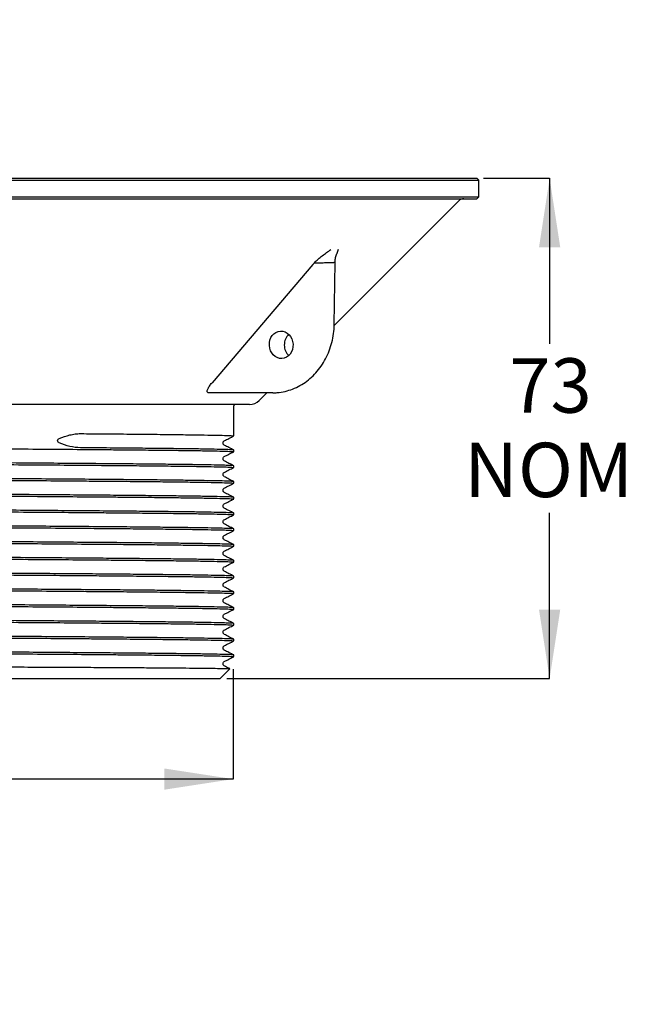
# Model space of a CAD drawing. Units: millimetres. Extents: x 94 to 204, y 15 to 181.
# Drawn here: x 153 to 198, y 15 to 87 of the extents above; entities that cross this region are included whole.
import ezdxf

# ---------------------------------------------------------------- set-up
doc = ezdxf.new("R2010")
doc.units = ezdxf.units.MM
doc.layers.add('DIMENSIONS', color=7, linetype='Continuous')
doc.styles.add('SLDTEXTSTYLE0', font='TXT', dxfattribs={"width": 0.7})
doc.styles.add('SLDTEXTSTYLE1', font='TXT', dxfattribs={"width": 0.65})
doc.dimstyles.new('SLDDIMSTYLE0', dxfattribs={"dimtxt": 5.037667, "dimasz": 2.686756, "dimexe": 0, "dimexo": 0.0625, "dimgap": 1.259417, "dimtad": 0, "dimtih": 1, "dimtoh": 1, "dimdec": 1, "dimlfac": 2, "dimrnd": 1e-09, "dimzin": 12, "dimdsep": 46, "dimtxsty": 'SLDTEXTSTYLE0', "dimsah": 1, "dimcen": 0.09, "dimadec": 0, "dimazin": 3, "dimtfac": 1, "dimtdec": 1, "dimtofl": 0, "dimtmove": 0, "dimatfit": 3, "dimfxl": 0, "dimfrac": 2, "dimtolj": 1, "dimtzin": 12, "dimarcsym": 0})
doc.dimstyles.new('SLDDIMSTYLE1', dxfattribs={"dimtxt": 5.037667, "dimasz": 2.686756, "dimexe": 0, "dimexo": 0.0625, "dimgap": 1.259417, "dimtad": 0, "dimtih": 1, "dimtoh": 1, "dimdec": 0, "dimlfac": 2, "dimrnd": 1e-09, "dimzin": 12, "dimdsep": 46, "dimtxsty": 'SLDTEXTSTYLE0', "dimsah": 1, "dimcen": 0.09, "dimadec": 0, "dimazin": 3, "dimtfac": 1, "dimtdec": 0, "dimtofl": 0, "dimtmove": 0, "dimatfit": 3, "dimfxl": 0, "dimfrac": 2, "dimtolj": 1, "dimtzin": 12, "dimarcsym": 0})

# ---------------------------------------------------------------- blocks, each defined once
blk = doc.blocks.new('_D')
at = {"layer": 'DIMENSIONS'}
for p, q in [((112.254, 39.234), (112.254, 31.32)), ((168.72, 39.332), (168.72, 31.32)), ((112.254, 31.32), (129.169, 31.32)), ((168.72, 31.32), (151.805, 31.32))]:
    blk.add_line(p, q, dxfattribs=at)
for points in [[(112.254, 31.32), (117.291, 30.545), (117.291, 32.095)], [(168.72, 31.32), (163.682, 32.095), (163.682, 30.545)]]:
    blk.add_solid(points, dxfattribs=at)
at = {"layer": 'DIMENSIONS', "insert": (129.169, 33.356), "char_height": 3.9688, "attachment_point": 1, "style": 'SLDTEXTSTYLE1'}
blk.add_mtext('G 4" BSP', dxfattribs=at)
blk = doc.blocks.new('_D_1')
at = {"layer": 'DIMENSIONS'}
for p, q in [((186.979, 75.146), (191.795, 75.146)), ((191.795, 75.146), (191.795, 63.055)), ((191.795, 38.646), (191.795, 50.737)), ((168.254, 38.646), (191.795, 38.646))]:
    blk.add_line(p, q, dxfattribs=at)
for points in [[(191.795, 75.146), (191.02, 70.108), (192.57, 70.108)], [(191.795, 38.646), (192.57, 43.684), (191.02, 43.684)]]:
    blk.add_solid(points, dxfattribs=at)
at = {"layer": 'DIMENSIONS', "char_height": 3.9688, "attachment_point": 1, "style": 'SLDTEXTSTYLE0'}
for s, insert in [('73', (188.855, 62.012)), ('NOM', (185.57, 55.853))]:
    blk.add_mtext(s, dxfattribs=dict(at, insert=insert))

msp = doc.modelspace()

# ---------------------------------------------------------------- linework, layer by layer
at = {"color": 7, "linetype": 'Continuous', "lineweight": 25}
for p, q in [((140.504, 75.146), (186.479, 75.146)), ((140.504, 74.996), (186.629, 74.996)), ((186.629, 74.996), (186.479, 75.146)), ((186.629, 73.796), (186.629, 74.996)), ((140.504, 73.796), (186.629, 73.796)), ((140.504, 73.646), (186.479, 73.646)), ((176.082, 64.406), (185.175, 73.499)), ((186.479, 73.646), (186.629, 73.796)), ((175.544, 68.996), (176.044, 68.996)), ((176.085, 64.486), (176.145, 68.999)), ((174.522, 68.848), (167.171, 60.226)), ((171.329, 59.496), (166.927, 59.496)), ((170.614, 58.939), (171.171, 59.496)), ((171.599, 59.496), (171.329, 59.496)), ((169.907, 58.646), (145.192, 58.646)), ((168.754, 56.349), (168.754, 58.546)), ((168.754, 55.199), (168.754, 55.318)), ((168.754, 54.049), (168.754, 54.168)), ((168.754, 52.899), (168.754, 53.018)), ((168.754, 51.749), (168.754, 51.868)), ((168.754, 50.599), (168.754, 50.718)), ((168.754, 49.449), (168.754, 49.568)), ((168.754, 48.299), (168.754, 48.418)), ((168.754, 47.149), (168.754, 47.268)), ((168.754, 45.999), (168.754, 46.118)), ((168.754, 44.849), (168.754, 44.968)), ((168.754, 43.699), (168.754, 43.818)), ((168.754, 42.549), (168.754, 42.668)), ((168.754, 41.399), (168.754, 41.518)), ((168.754, 40.249), (168.754, 40.368)), ((167.754, 38.646), (168.468, 39.36)), ((168.473, 39.366), (168.463, 39.365)), ((140.504, 38.646), (167.754, 38.646))]:
    msp.add_line(p, q, dxfattribs=at)
for centre, radius, start, end in [((185.529, 73.146), 0.5, 90, 135), ((169.907, 59.646), 1, 270, 315), ((168.854, 58.546), 0.1, 90, 180)]:
    msp.add_arc(centre, radius, start, end, dxfattribs=at)
msp.add_ellipse((172.217, 62.996), major_axis=(-0.052, 0.999), ratio=0.865427, dxfattribs=at)
msp.add_ellipse((173.309, 62.996), major_axis=(0.052, 0.999), ratio=0.865427, start_param=0.742754, end_param=2.52007, dxfattribs=at)
for points, knots in [([(174.638, 68.976), (174.725, 69.069), (174.818, 69.157), (175.013, 69.329), (175.115, 69.412), (175.319, 69.572), (175.422, 69.649), (175.63, 69.799), (175.734, 69.873), (175.837, 69.946)], [0, 0, 0, 0, 0.25, 0.25, 0.5, 0.5, 0.75, 0.75, 1, 1, 1, 1]), ([(176.383, 69.946), (176.382, 69.945), (176.35, 69.85), (176.321, 69.749), (176.266, 69.636), (176.261, 69.627)], [0, 0, 0, 0, 0.008972, 0.912726, 1, 1, 1, 1]), ([(174.637, 68.976), (174.802, 68.977), (174.987, 68.98), (175.315, 68.987), (175.457, 68.991), (175.544, 68.996)], [0, 0, 0, 0, 0.5, 0.5, 1, 1, 1, 1]), ([(176.132, 68.986), (176.136, 68.987), (176.15, 68.99), (176.09, 68.993), (176.044, 68.996)], [0, 0, 0, 0, 0.246354, 1, 1, 1, 1]), ([(176.145, 68.985), (176.149, 69.088), (176.156, 69.294), (176.208, 69.515), (176.26, 69.612), (176.266, 69.624)], [0, 0, 0, 0, 0.466398, 0.936344, 1, 1, 1, 1]), ([(171.599, 59.496), (171.71, 59.499), (172.013, 59.506), (172.504, 59.587), (173.058, 59.758), (173.589, 60.009), (174.088, 60.334), (174.546, 60.728), (174.957, 61.186), (175.313, 61.7), (175.608, 62.261), (175.837, 62.86), (175.995, 63.487), (176.071, 64.034), (176.082, 64.368), (176.085, 64.486)], [0, 0, 0, 0, 0.047486, 0.128834, 0.210241, 0.291824, 0.373685, 0.455874, 0.538397, 0.621225, 0.704308, 0.787593, 0.87103, 0.954582, 1, 1, 1, 1]), ([(166.927, 59.496), (166.897, 59.496), (166.874, 59.503), (166.839, 59.529), (166.829, 59.548), (166.82, 59.595), (166.821, 59.623), (166.833, 59.685), (166.844, 59.718), (166.888, 59.825), (166.931, 59.901), (167.038, 60.062), (167.101, 60.143), (167.171, 60.226)], [0, 0, 0, 0, 0.125, 0.125, 0.25, 0.25, 0.375, 0.375, 0.5, 0.5, 0.75, 0.75, 1, 1, 1, 1]), ([(156.031, 55.842), (156.001, 55.854), (155.972, 55.873), (155.925, 55.926), (155.909, 55.963), (155.909, 56.041), (155.925, 56.077), (155.972, 56.131), (156.001, 56.149), (156.031, 56.162)], [0, 0, 0, 0, 0.25, 0.25, 0.5, 0.5, 0.75, 0.75, 1, 1, 1, 1]), ([(156.031, 56.162), (156.287, 56.264), (156.542, 56.353), (156.927, 56.449), (157.056, 56.474), (157.315, 56.508), (157.445, 56.517), (157.573, 56.517)], [0, 0, 0, 0, 0.5, 0.5, 0.75, 0.75, 1, 1, 1, 1]), ([(157.642, 56.516), (158.136, 56.512), (159.121, 56.504), (160.704, 56.491), (162.366, 56.475), (164.021, 56.457), (165.457, 56.439), (166.651, 56.42), (167.585, 56.402), (168.262, 56.384), (168.641, 56.367), (168.798, 56.355), (168.753, 56.349), (168.752, 56.349)], [0, 0, 0, 0, 0.072985, 0.145366, 0.251174, 0.358112, 0.465677, 0.573347, 0.680598, 0.786917, 0.892395, 0.99894, 1, 1, 1, 1]), ([(168.068, 55.991), (168.182, 56.05), (168.41, 56.169), (168.638, 56.287), (168.752, 56.347)], [0, 0, 0, 0, 0.5, 1, 1, 1, 1]), ([(112.255, 55.774), (112.281, 55.768), (112.332, 55.756), (112.756, 55.738), (113.431, 55.719), (114.368, 55.701), (115.548, 55.684), (116.967, 55.666), (118.62, 55.648), (120.585, 55.629), (122.866, 55.609), (125.454, 55.588), (128.218, 55.568), (131.137, 55.548), (134.193, 55.528), (137.342, 55.506), (140.487, 55.486), (143.576, 55.466), (146.587, 55.447), (149.536, 55.427), (152.398, 55.407), (155.124, 55.387), (157.35, 55.369), (159.118, 55.354), (160.706, 55.341), (162.366, 55.325), (164.021, 55.307), (165.457, 55.289), (166.651, 55.27), (167.585, 55.252), (168.262, 55.234), (168.641, 55.217), (168.798, 55.205), (168.753, 55.199), (168.752, 55.199)], [0, 0, 0, 0, 0.0311012, 0.0626047, 0.0940466, 0.1252752, 0.1561633, 0.1871933, 0.2185251, 0.2500101, 0.2859795, 0.3217209, 0.3570393, 0.3925377, 0.4283973, 0.4643942, 0.5002995, 0.5347139, 0.5688128, 0.6032673, 0.6379976, 0.6727994, 0.7074654, 0.728816, 0.74999, 0.7809424, 0.8122255, 0.8436921, 0.8751894, 0.906564, 0.9376658, 0.9685218, 0.9996899, 1, 1, 1, 1]), ([(168.752, 55.318), (168.753, 55.319), (168.805, 55.325), (168.638, 55.336), (168.263, 55.354), (167.585, 55.371), (166.652, 55.39), (165.457, 55.408), (164.021, 55.426), (162.366, 55.444), (160.51, 55.462), (158.881, 55.476), (157.866, 55.484), (157.573, 55.486)], [0, 0, 0, 0, 0.001056, 0.107253, 0.212386, 0.318357, 0.425257, 0.532575, 0.639789, 0.746377, 0.851839, 0.957301, 1, 1, 1, 1]), ([(168.068, 55.676), (168.04, 55.698), (167.984, 55.739), (167.964, 55.861), (168.009, 55.953), (168.05, 55.979), (168.068, 55.991)], [0, 0, 0, 0, 0.278863, 0.545327, 0.786994, 1, 1, 1, 1]), ([(168.752, 55.321), (168.638, 55.38), (168.41, 55.499), (168.182, 55.617), (168.068, 55.676)], [0, 0, 0, 0, 0.5, 1, 1, 1, 1]), ([(168.752, 54.168), (168.753, 54.169), (168.805, 54.175), (168.638, 54.186), (168.263, 54.204), (167.585, 54.221), (166.652, 54.24), (165.457, 54.258), (164.021, 54.276), (162.365, 54.294), (160.511, 54.312), (158.467, 54.329), (156.239, 54.347), (153.846, 54.366), (151.32, 54.384), (148.698, 54.402), (146.016, 54.42), (143.288, 54.437), (140.416, 54.456), (137.417, 54.475), (134.341, 54.496), (131.35, 54.516), (128.488, 54.536), (125.773, 54.555), (123.223, 54.575), (121.519, 54.59), (119.894, 54.605), (118.36, 54.62), (116.527, 54.641), (115, 54.661), (113.79, 54.681), (112.901, 54.702), (112.391, 54.723), (112.201, 54.737), (112.264, 54.745), (112.27, 54.746)], [0, 0, 0, 0, 0.000309, 0.031354, 0.062088, 0.093068, 0.124319, 0.155692, 0.187034, 0.218194, 0.249025, 0.279855, 0.311015, 0.342358, 0.373731, 0.404982, 0.435961, 0.466695, 0.497741, 0.532658, 0.567668, 0.602558, 0.637119, 0.67144, 0.706156, 0.741118, 0.747053, 0.78288, 0.818481, 0.85366, 0.889019, 0.924737, 0.960592, 0.996356, 1, 1, 1, 1]), ([(112.255, 54.624), (112.281, 54.618), (112.332, 54.606), (112.756, 54.588), (113.431, 54.569), (114.368, 54.551), (115.548, 54.534), (116.967, 54.516), (118.62, 54.498), (120.585, 54.479), (122.866, 54.459), (125.454, 54.438), (128.218, 54.418), (131.137, 54.398), (134.193, 54.378), (137.342, 54.356), (140.487, 54.336), (143.576, 54.316), (146.587, 54.297), (149.536, 54.277), (152.398, 54.257), (155.124, 54.237), (157.35, 54.219), (159.118, 54.204), (160.706, 54.191), (162.366, 54.175), (164.021, 54.157), (165.457, 54.139), (166.651, 54.12), (167.585, 54.102), (168.262, 54.084), (168.641, 54.067), (168.798, 54.055), (168.753, 54.049), (168.752, 54.049)], [0, 0, 0, 0, 0.0311012, 0.0626047, 0.0940466, 0.1252752, 0.1561633, 0.1871933, 0.2185251, 0.2500101, 0.2859795, 0.3217209, 0.3570393, 0.3925377, 0.4283973, 0.4643942, 0.5002995, 0.5347139, 0.5688128, 0.6032673, 0.6379976, 0.6727994, 0.7074654, 0.728816, 0.74999, 0.7809424, 0.8122255, 0.8436921, 0.8751894, 0.906564, 0.9376658, 0.9685218, 0.9996899, 1, 1, 1, 1]), ([(168.068, 54.526), (168.04, 54.548), (167.984, 54.589), (167.964, 54.711), (168.009, 54.803), (168.05, 54.829), (168.068, 54.841)], [0, 0, 0, 0, 0.278863, 0.545327, 0.786994, 1, 1, 1, 1]), ([(168.068, 54.841), (168.182, 54.9), (168.41, 55.019), (168.638, 55.137), (168.752, 55.197)], [0, 0, 0, 0, 0.5, 1, 1, 1, 1]), ([(168.752, 54.171), (168.638, 54.23), (168.41, 54.349), (168.182, 54.467), (168.068, 54.526)], [0, 0, 0, 0, 0.5, 1, 1, 1, 1]), ([(168.068, 53.691), (168.182, 53.75), (168.41, 53.869), (168.638, 53.987), (168.752, 54.047)], [0, 0, 0, 0, 0.4999996, 1, 1, 1, 1]), ([(168.752, 53.018), (168.753, 53.019), (168.805, 53.025), (168.638, 53.036), (168.263, 53.054), (167.585, 53.071), (166.652, 53.09), (165.457, 53.108), (164.021, 53.126), (162.365, 53.144), (160.511, 53.162), (158.467, 53.179), (156.239, 53.197), (153.846, 53.216), (151.32, 53.234), (148.698, 53.252), (146.016, 53.27), (143.288, 53.287), (140.416, 53.306), (137.417, 53.325), (134.341, 53.346), (131.35, 53.366), (128.488, 53.386), (125.773, 53.405), (123.223, 53.425), (121.519, 53.44), (119.894, 53.455), (118.36, 53.47), (116.527, 53.491), (115, 53.511), (113.79, 53.531), (112.901, 53.552), (112.391, 53.573), (112.201, 53.587), (112.264, 53.595), (112.27, 53.596)], [0, 0, 0, 0, 0.000309, 0.031354, 0.062088, 0.093068, 0.124319, 0.155692, 0.187034, 0.218194, 0.249025, 0.279855, 0.311015, 0.342358, 0.373731, 0.404982, 0.435961, 0.466695, 0.497741, 0.532658, 0.567668, 0.602558, 0.637119, 0.67144, 0.706156, 0.741118, 0.747053, 0.78288, 0.818481, 0.85366, 0.889019, 0.924737, 0.960592, 0.996356, 1, 1, 1, 1]), ([(112.255, 53.474), (112.281, 53.468), (112.332, 53.456), (112.756, 53.438), (113.431, 53.419), (114.368, 53.401), (115.548, 53.384), (116.967, 53.366), (118.62, 53.348), (120.585, 53.329), (122.866, 53.309), (125.454, 53.288), (128.218, 53.268), (131.137, 53.248), (134.193, 53.228), (137.342, 53.206), (140.487, 53.186), (143.576, 53.166), (146.587, 53.147), (149.536, 53.127), (152.398, 53.107), (155.124, 53.087), (157.35, 53.069), (159.118, 53.054), (160.706, 53.041), (162.366, 53.025), (164.021, 53.007), (165.457, 52.989), (166.651, 52.97), (167.585, 52.952), (168.262, 52.934), (168.641, 52.917), (168.798, 52.905), (168.753, 52.899), (168.752, 52.899)], [0, 0, 0, 0, 0.0311012, 0.0626047, 0.0940466, 0.1252752, 0.1561633, 0.1871933, 0.2185251, 0.2500101, 0.2859795, 0.3217209, 0.3570393, 0.3925377, 0.4283973, 0.4643942, 0.5002995, 0.5347139, 0.5688128, 0.6032673, 0.6379976, 0.6727994, 0.7074654, 0.728816, 0.74999, 0.7809424, 0.8122255, 0.8436921, 0.8751894, 0.906564, 0.9376658, 0.9685218, 0.9996899, 1, 1, 1, 1]), ([(168.068, 53.376), (168.04, 53.398), (167.984, 53.439), (167.964, 53.561), (168.009, 53.653), (168.05, 53.679), (168.068, 53.691)], [0, 0, 0, 0, 0.278863, 0.545327, 0.786994, 1, 1, 1, 1]), ([(168.752, 53.021), (168.638, 53.08), (168.41, 53.199), (168.182, 53.317), (168.068, 53.376)], [0, 0, 0, 0, 0.5000004, 1, 1, 1, 1]), ([(168.752, 51.868), (168.753, 51.869), (168.805, 51.875), (168.638, 51.886), (168.263, 51.904), (167.585, 51.921), (166.652, 51.94), (165.457, 51.958), (164.021, 51.976), (162.365, 51.994), (160.511, 52.012), (158.467, 52.029), (156.239, 52.047), (153.846, 52.066), (151.32, 52.084), (148.698, 52.102), (146.016, 52.12), (143.288, 52.137), (140.416, 52.156), (137.417, 52.175), (134.341, 52.196), (131.35, 52.216), (128.488, 52.236), (125.773, 52.255), (123.223, 52.275), (121.519, 52.29), (119.894, 52.305), (118.36, 52.32), (116.527, 52.341), (115, 52.361), (113.79, 52.381), (112.901, 52.402), (112.391, 52.423), (112.201, 52.437), (112.264, 52.445), (112.27, 52.446)], [0, 0, 0, 0, 0.000309, 0.031354, 0.062088, 0.093068, 0.124319, 0.155692, 0.187034, 0.218194, 0.249025, 0.279855, 0.311015, 0.342358, 0.373731, 0.404982, 0.435961, 0.466695, 0.497741, 0.532658, 0.567668, 0.602558, 0.637119, 0.67144, 0.706156, 0.741118, 0.747053, 0.78288, 0.818481, 0.85366, 0.889019, 0.924737, 0.960592, 0.996356, 1, 1, 1, 1]), ([(168.068, 52.226), (168.04, 52.248), (167.984, 52.289), (167.964, 52.411), (168.009, 52.503), (168.05, 52.529), (168.068, 52.541)], [0, 0, 0, 0, 0.278863, 0.545327, 0.786994, 1, 1, 1, 1]), ([(168.068, 52.541), (168.182, 52.6), (168.41, 52.719), (168.638, 52.837), (168.752, 52.897)], [0, 0, 0, 0, 0.4999996, 1, 1, 1, 1]), ([(112.255, 52.324), (112.281, 52.318), (112.332, 52.306), (112.756, 52.288), (113.431, 52.269), (114.368, 52.251), (115.548, 52.234), (116.967, 52.216), (118.62, 52.198), (120.585, 52.179), (122.866, 52.159), (125.454, 52.138), (128.218, 52.118), (131.137, 52.098), (134.193, 52.078), (137.342, 52.056), (140.487, 52.036), (143.576, 52.016), (146.587, 51.997), (149.536, 51.977), (152.398, 51.957), (155.124, 51.937), (157.35, 51.919), (159.118, 51.904), (160.706, 51.891), (162.366, 51.875), (164.021, 51.857), (165.457, 51.839), (166.651, 51.82), (167.585, 51.802), (168.262, 51.784), (168.641, 51.767), (168.798, 51.755), (168.753, 51.749), (168.752, 51.749)], [0, 0, 0, 0, 0.0311012, 0.0626047, 0.0940466, 0.1252752, 0.1561633, 0.1871933, 0.2185251, 0.2500101, 0.2859795, 0.3217209, 0.3570393, 0.3925377, 0.4283973, 0.4643942, 0.5002995, 0.5347139, 0.5688128, 0.6032673, 0.6379976, 0.6727994, 0.7074654, 0.728816, 0.74999, 0.7809424, 0.8122255, 0.8436921, 0.8751894, 0.906564, 0.9376658, 0.9685218, 0.9996899, 1, 1, 1, 1]), ([(168.752, 51.871), (168.638, 51.93), (168.41, 52.049), (168.182, 52.167), (168.068, 52.226)], [0, 0, 0, 0, 0.5, 1, 1, 1, 1]), ([(168.068, 51.391), (168.182, 51.45), (168.41, 51.569), (168.638, 51.687), (168.752, 51.747)], [0, 0, 0, 0, 0.5, 1, 1, 1, 1]), ([(168.752, 50.718), (168.753, 50.719), (168.805, 50.725), (168.638, 50.736), (168.263, 50.754), (167.585, 50.771), (166.652, 50.79), (165.457, 50.808), (164.021, 50.826), (162.365, 50.844), (160.511, 50.862), (158.467, 50.879), (156.239, 50.897), (153.846, 50.916), (151.32, 50.934), (148.698, 50.952), (146.016, 50.97), (143.288, 50.987), (140.416, 51.006), (137.417, 51.025), (134.341, 51.046), (131.35, 51.066), (128.488, 51.086), (125.773, 51.105), (123.223, 51.125), (121.519, 51.14), (119.894, 51.155), (118.36, 51.17), (116.527, 51.191), (115, 51.211), (113.79, 51.231), (112.901, 51.252), (112.391, 51.273), (112.201, 51.287), (112.264, 51.295), (112.27, 51.296)], [0, 0, 0, 0, 0.000309, 0.031354, 0.062088, 0.093068, 0.124319, 0.155692, 0.187034, 0.218194, 0.249025, 0.279855, 0.311015, 0.342358, 0.373731, 0.404982, 0.435961, 0.466695, 0.497741, 0.532658, 0.567668, 0.602558, 0.637119, 0.67144, 0.706156, 0.741118, 0.747053, 0.78288, 0.818481, 0.85366, 0.889019, 0.924737, 0.960592, 0.996356, 1, 1, 1, 1]), ([(112.255, 51.174), (112.281, 51.168), (112.332, 51.156), (112.756, 51.138), (113.431, 51.119), (114.368, 51.101), (115.548, 51.084), (116.967, 51.066), (118.62, 51.048), (120.585, 51.029), (122.866, 51.009), (125.454, 50.988), (128.218, 50.968), (131.137, 50.948), (134.193, 50.928), (137.342, 50.906), (140.487, 50.886), (143.576, 50.866), (146.587, 50.847), (149.536, 50.827), (152.398, 50.807), (155.124, 50.787), (157.35, 50.769), (159.118, 50.754), (160.706, 50.741), (162.366, 50.725), (164.021, 50.707), (165.457, 50.689), (166.651, 50.67), (167.585, 50.652), (168.262, 50.634), (168.641, 50.617), (168.798, 50.605), (168.753, 50.599), (168.752, 50.599)], [0, 0, 0, 0, 0.0311012, 0.0626047, 0.0940466, 0.1252752, 0.1561633, 0.1871933, 0.2185251, 0.2500101, 0.2859795, 0.3217209, 0.3570393, 0.3925377, 0.4283973, 0.4643942, 0.5002995, 0.5347139, 0.5688128, 0.6032673, 0.6379976, 0.6727994, 0.7074654, 0.728816, 0.74999, 0.7809424, 0.8122255, 0.8436921, 0.8751894, 0.906564, 0.9376658, 0.9685218, 0.9996899, 1, 1, 1, 1]), ([(168.068, 51.076), (168.04, 51.098), (167.984, 51.139), (167.964, 51.261), (168.009, 51.353), (168.05, 51.379), (168.068, 51.391)], [0, 0, 0, 0, 0.278863, 0.545327, 0.786994, 1, 1, 1, 1]), ([(168.752, 50.721), (168.638, 50.78), (168.41, 50.899), (168.182, 51.017), (168.068, 51.076)], [0, 0, 0, 0, 0.5, 1, 1, 1, 1]), ([(168.068, 50.241), (168.182, 50.3), (168.41, 50.419), (168.638, 50.537), (168.752, 50.597)], [0, 0, 0, 0, 0.4999996, 1, 1, 1, 1]), ([(168.752, 49.568), (168.753, 49.569), (168.805, 49.575), (168.638, 49.586), (168.263, 49.604), (167.585, 49.621), (166.652, 49.64), (165.457, 49.658), (164.021, 49.676), (162.365, 49.694), (160.511, 49.712), (158.467, 49.729), (156.239, 49.747), (153.846, 49.766), (151.32, 49.784), (148.698, 49.802), (146.016, 49.82), (143.288, 49.837), (140.416, 49.856), (137.417, 49.875), (134.341, 49.896), (131.35, 49.916), (128.488, 49.936), (125.773, 49.955), (123.223, 49.975), (121.519, 49.99), (119.894, 50.005), (118.36, 50.02), (116.527, 50.041), (115, 50.061), (113.79, 50.081), (112.901, 50.102), (112.391, 50.123), (112.201, 50.137), (112.264, 50.145), (112.27, 50.146)], [0, 0, 0, 0, 0.000309, 0.031354, 0.062088, 0.093068, 0.124319, 0.155692, 0.187034, 0.218194, 0.249025, 0.279855, 0.311015, 0.342358, 0.373731, 0.404982, 0.435961, 0.466695, 0.497741, 0.532658, 0.567668, 0.602558, 0.637119, 0.67144, 0.706156, 0.741118, 0.747053, 0.78288, 0.818481, 0.85366, 0.889019, 0.924737, 0.960592, 0.996356, 1, 1, 1, 1]), ([(112.255, 50.024), (112.281, 50.018), (112.332, 50.006), (112.756, 49.988), (113.431, 49.969), (114.368, 49.951), (115.548, 49.934), (116.967, 49.916), (118.62, 49.898), (120.585, 49.879), (122.866, 49.859), (125.454, 49.838), (128.218, 49.818), (131.137, 49.798), (134.193, 49.778), (137.342, 49.756), (140.487, 49.736), (143.576, 49.716), (146.587, 49.697), (149.536, 49.677), (152.398, 49.657), (155.124, 49.637), (157.35, 49.619), (159.118, 49.604), (160.706, 49.591), (162.366, 49.575), (164.021, 49.557), (165.457, 49.539), (166.651, 49.52), (167.585, 49.502), (168.262, 49.484), (168.641, 49.467), (168.798, 49.455), (168.753, 49.449), (168.752, 49.449)], [0, 0, 0, 0, 0.0311012, 0.0626047, 0.0940466, 0.1252752, 0.1561633, 0.1871933, 0.2185251, 0.2500101, 0.2859795, 0.3217209, 0.3570393, 0.3925377, 0.4283973, 0.4643942, 0.5002995, 0.5347139, 0.5688128, 0.6032673, 0.6379976, 0.6727994, 0.7074654, 0.728816, 0.74999, 0.7809424, 0.8122255, 0.8436921, 0.8751894, 0.906564, 0.9376658, 0.9685218, 0.9996899, 1, 1, 1, 1]), ([(168.068, 49.926), (168.04, 49.948), (167.984, 49.989), (167.964, 50.111), (168.009, 50.203), (168.05, 50.229), (168.068, 50.241)], [0, 0, 0, 0, 0.278863, 0.545327, 0.786994, 1, 1, 1, 1]), ([(168.752, 49.571), (168.638, 49.63), (168.41, 49.749), (168.182, 49.867), (168.068, 49.926)], [0, 0, 0, 0, 0.5, 1, 1, 1, 1]), ([(168.752, 48.418), (168.753, 48.419), (168.805, 48.425), (168.638, 48.436), (168.263, 48.454), (167.585, 48.471), (166.652, 48.49), (165.457, 48.508), (164.021, 48.526), (162.365, 48.544), (160.511, 48.562), (158.467, 48.579), (156.239, 48.597), (153.846, 48.616), (151.32, 48.634), (148.698, 48.652), (146.016, 48.67), (143.288, 48.687), (140.416, 48.706), (137.417, 48.725), (134.341, 48.746), (131.35, 48.766), (128.488, 48.786), (125.773, 48.805), (123.223, 48.825), (121.519, 48.84), (119.894, 48.855), (118.36, 48.87), (116.527, 48.891), (115, 48.911), (113.79, 48.931), (112.901, 48.952), (112.391, 48.973), (112.201, 48.987), (112.264, 48.995), (112.27, 48.996)], [0, 0, 0, 0, 0.000309, 0.031354, 0.062088, 0.093068, 0.124319, 0.155692, 0.187034, 0.218194, 0.249025, 0.279855, 0.311015, 0.342358, 0.373731, 0.404982, 0.435961, 0.466695, 0.497741, 0.532658, 0.567668, 0.602558, 0.637119, 0.67144, 0.706156, 0.741118, 0.747053, 0.78288, 0.818481, 0.85366, 0.889019, 0.924737, 0.960592, 0.996356, 1, 1, 1, 1]), ([(112.255, 48.874), (112.281, 48.868), (112.332, 48.856), (112.756, 48.838), (113.431, 48.819), (114.368, 48.801), (115.548, 48.784), (116.967, 48.766), (118.62, 48.748), (120.585, 48.729), (122.866, 48.709), (125.454, 48.688), (128.218, 48.668), (131.137, 48.648), (134.193, 48.628), (137.342, 48.606), (140.487, 48.586), (143.576, 48.566), (146.587, 48.547), (149.536, 48.527), (152.398, 48.507), (155.124, 48.487), (157.35, 48.469), (159.118, 48.454), (160.706, 48.441), (162.366, 48.425), (164.021, 48.407), (165.457, 48.389), (166.651, 48.37), (167.585, 48.352), (168.262, 48.334), (168.641, 48.317), (168.798, 48.305), (168.753, 48.299), (168.752, 48.299)], [0, 0, 0, 0, 0.0311012, 0.0626047, 0.0940466, 0.1252752, 0.1561633, 0.1871933, 0.2185251, 0.2500101, 0.2859795, 0.3217209, 0.3570393, 0.3925377, 0.4283973, 0.4643942, 0.5002995, 0.5347139, 0.5688128, 0.6032673, 0.6379976, 0.6727994, 0.7074654, 0.728816, 0.74999, 0.7809424, 0.8122255, 0.8436921, 0.8751894, 0.906564, 0.9376658, 0.9685218, 0.9996899, 1, 1, 1, 1]), ([(168.068, 48.776), (168.04, 48.798), (167.984, 48.839), (167.964, 48.961), (168.009, 49.053), (168.05, 49.079), (168.068, 49.091)], [0, 0, 0, 0, 0.278863, 0.545327, 0.786994, 1, 1, 1, 1]), ([(168.068, 49.091), (168.182, 49.15), (168.41, 49.269), (168.638, 49.387), (168.752, 49.447)], [0, 0, 0, 0, 0.4999996, 1, 1, 1, 1]), ([(168.752, 48.421), (168.638, 48.48), (168.41, 48.599), (168.182, 48.717), (168.068, 48.776)], [0, 0, 0, 0, 0.5, 1, 1, 1, 1]), ([(168.068, 47.941), (168.182, 48), (168.41, 48.119), (168.638, 48.237), (168.752, 48.297)], [0, 0, 0, 0, 0.5, 1, 1, 1, 1]), ([(168.752, 47.268), (168.753, 47.269), (168.805, 47.275), (168.638, 47.286), (168.263, 47.304), (167.585, 47.321), (166.652, 47.34), (165.457, 47.358), (164.021, 47.376), (162.365, 47.394), (160.511, 47.412), (158.467, 47.429), (156.239, 47.447), (153.846, 47.466), (151.32, 47.484), (148.698, 47.502), (146.016, 47.52), (143.288, 47.537), (140.416, 47.556), (137.417, 47.575), (134.341, 47.596), (131.35, 47.616), (128.488, 47.636), (125.773, 47.655), (123.223, 47.675), (121.519, 47.69), (119.894, 47.705), (118.36, 47.72), (116.527, 47.741), (115, 47.761), (113.79, 47.781), (112.901, 47.802), (112.391, 47.823), (112.201, 47.837), (112.264, 47.845), (112.27, 47.846)], [0, 0, 0, 0, 0.000309, 0.031354, 0.062088, 0.093068, 0.124319, 0.155692, 0.187034, 0.218194, 0.249025, 0.279855, 0.311015, 0.342358, 0.373731, 0.404982, 0.435961, 0.466695, 0.497741, 0.532658, 0.567668, 0.602558, 0.637119, 0.67144, 0.706156, 0.741118, 0.747053, 0.78288, 0.818481, 0.85366, 0.889019, 0.924737, 0.960592, 0.996356, 1, 1, 1, 1]), ([(112.255, 47.724), (112.281, 47.718), (112.332, 47.706), (112.756, 47.688), (113.431, 47.669), (114.368, 47.651), (115.548, 47.634), (116.967, 47.616), (118.62, 47.598), (120.585, 47.579), (122.866, 47.559), (125.454, 47.538), (128.218, 47.518), (131.137, 47.498), (134.193, 47.478), (137.342, 47.456), (140.487, 47.436), (143.576, 47.416), (146.587, 47.397), (149.536, 47.377), (152.398, 47.357), (155.124, 47.337), (157.35, 47.319), (159.118, 47.304), (160.706, 47.291), (162.366, 47.275), (164.021, 47.257), (165.457, 47.239), (166.651, 47.22), (167.585, 47.202), (168.262, 47.184), (168.641, 47.167), (168.798, 47.155), (168.753, 47.149), (168.752, 47.149)], [0, 0, 0, 0, 0.0311012, 0.0626047, 0.0940466, 0.1252752, 0.1561633, 0.1871933, 0.2185251, 0.2500101, 0.2859795, 0.3217209, 0.3570393, 0.3925377, 0.4283973, 0.4643942, 0.5002995, 0.5347139, 0.5688128, 0.6032673, 0.6379976, 0.6727994, 0.7074654, 0.728816, 0.74999, 0.7809424, 0.8122255, 0.8436921, 0.8751894, 0.906564, 0.9376658, 0.9685218, 0.9996899, 1, 1, 1, 1]), ([(168.068, 47.626), (168.04, 47.648), (167.984, 47.689), (167.964, 47.811), (168.009, 47.903), (168.05, 47.929), (168.068, 47.941)], [0, 0, 0, 0, 0.278863, 0.545327, 0.786994, 1, 1, 1, 1]), ([(168.752, 47.271), (168.638, 47.33), (168.41, 47.449), (168.182, 47.567), (168.068, 47.626)], [0, 0, 0, 0, 0.5, 1, 1, 1, 1]), ([(168.752, 46.118), (168.753, 46.119), (168.805, 46.125), (168.638, 46.136), (168.263, 46.154), (167.585, 46.171), (166.652, 46.19), (165.457, 46.208), (164.021, 46.226), (162.365, 46.244), (160.511, 46.262), (158.467, 46.279), (156.239, 46.297), (153.846, 46.316), (151.32, 46.334), (148.698, 46.352), (146.016, 46.37), (143.288, 46.387), (140.416, 46.406), (137.417, 46.425), (134.341, 46.446), (131.35, 46.466), (128.488, 46.486), (125.773, 46.505), (123.223, 46.525), (121.519, 46.54), (119.894, 46.555), (118.36, 46.57), (116.527, 46.591), (115, 46.611), (113.79, 46.631), (112.901, 46.652), (112.391, 46.673), (112.201, 46.687), (112.264, 46.695), (112.27, 46.696)], [0, 0, 0, 0, 0.000309, 0.031354, 0.062088, 0.093068, 0.124319, 0.155692, 0.187034, 0.218194, 0.249025, 0.279855, 0.311015, 0.342358, 0.373731, 0.404982, 0.435961, 0.466695, 0.497741, 0.532658, 0.567668, 0.602558, 0.637119, 0.67144, 0.706156, 0.741118, 0.747053, 0.78288, 0.818481, 0.85366, 0.889019, 0.924737, 0.960592, 0.996356, 1, 1, 1, 1]), ([(168.068, 46.476), (168.04, 46.498), (167.984, 46.539), (167.964, 46.661), (168.009, 46.753), (168.05, 46.779), (168.068, 46.791)], [0, 0, 0, 0, 0.278863, 0.545327, 0.786994, 1, 1, 1, 1]), ([(168.068, 46.791), (168.182, 46.85), (168.41, 46.969), (168.638, 47.087), (168.752, 47.147)], [0, 0, 0, 0, 0.5, 1, 1, 1, 1]), ([(112.255, 46.574), (112.281, 46.568), (112.332, 46.556), (112.756, 46.538), (113.431, 46.519), (114.368, 46.501), (115.548, 46.484), (116.967, 46.466), (118.62, 46.448), (120.585, 46.429), (122.866, 46.409), (125.454, 46.388), (128.218, 46.368), (131.137, 46.348), (134.193, 46.328), (137.342, 46.306), (140.487, 46.286), (143.576, 46.266), (146.587, 46.247), (149.536, 46.227), (152.398, 46.207), (155.124, 46.187), (157.35, 46.169), (159.118, 46.154), (160.706, 46.141), (162.366, 46.125), (164.021, 46.107), (165.457, 46.089), (166.651, 46.07), (167.585, 46.052), (168.262, 46.034), (168.641, 46.017), (168.798, 46.005), (168.753, 45.999), (168.752, 45.999)], [0, 0, 0, 0, 0.0311012, 0.0626047, 0.0940466, 0.1252752, 0.1561633, 0.1871933, 0.2185251, 0.2500101, 0.2859795, 0.3217209, 0.3570393, 0.3925377, 0.4283973, 0.4643942, 0.5002995, 0.5347139, 0.5688128, 0.6032673, 0.6379976, 0.6727994, 0.7074654, 0.728816, 0.74999, 0.7809424, 0.8122255, 0.8436921, 0.8751894, 0.906564, 0.9376658, 0.9685218, 0.9996899, 1, 1, 1, 1]), ([(168.752, 46.121), (168.638, 46.18), (168.41, 46.299), (168.182, 46.417), (168.068, 46.476)], [0, 0, 0, 0, 0.5, 1, 1, 1, 1]), ([(168.068, 45.641), (168.182, 45.7), (168.41, 45.819), (168.638, 45.937), (168.752, 45.997)], [0, 0, 0, 0, 0.5, 1, 1, 1, 1]), ([(168.752, 44.968), (168.753, 44.969), (168.805, 44.975), (168.638, 44.986), (168.263, 45.004), (167.585, 45.021), (166.652, 45.04), (165.457, 45.058), (164.021, 45.076), (162.365, 45.094), (160.511, 45.112), (158.467, 45.129), (156.239, 45.147), (153.846, 45.166), (151.32, 45.184), (148.698, 45.202), (146.016, 45.22), (143.288, 45.237), (140.416, 45.256), (137.417, 45.275), (134.341, 45.296), (131.35, 45.316), (128.488, 45.336), (125.773, 45.355), (123.223, 45.375), (121.519, 45.39), (119.894, 45.405), (118.36, 45.42), (116.527, 45.441), (115, 45.461), (113.79, 45.481), (112.901, 45.502), (112.391, 45.523), (112.201, 45.537), (112.264, 45.545), (112.27, 45.546)], [0, 0, 0, 0, 0.000309, 0.031354, 0.062088, 0.093068, 0.124319, 0.155692, 0.187034, 0.218194, 0.249025, 0.279855, 0.311015, 0.342358, 0.373731, 0.404982, 0.435961, 0.466695, 0.497741, 0.532658, 0.567668, 0.602558, 0.637119, 0.67144, 0.706156, 0.741118, 0.747053, 0.78288, 0.818481, 0.85366, 0.889019, 0.924737, 0.960592, 0.996356, 1, 1, 1, 1]), ([(112.255, 45.424), (112.281, 45.418), (112.332, 45.406), (112.756, 45.388), (113.431, 45.369), (114.368, 45.351), (115.548, 45.334), (116.967, 45.316), (118.62, 45.298), (120.585, 45.279), (122.866, 45.259), (125.454, 45.238), (128.218, 45.218), (131.137, 45.198), (134.193, 45.178), (137.342, 45.156), (140.487, 45.136), (143.576, 45.116), (146.587, 45.097), (149.536, 45.077), (152.398, 45.057), (155.124, 45.037), (157.35, 45.019), (159.118, 45.004), (160.706, 44.991), (162.366, 44.975), (164.021, 44.957), (165.457, 44.939), (166.651, 44.92), (167.585, 44.902), (168.262, 44.884), (168.641, 44.867), (168.798, 44.855), (168.753, 44.849), (168.752, 44.849)], [0, 0, 0, 0, 0.0311012, 0.0626047, 0.0940466, 0.1252752, 0.1561633, 0.1871933, 0.2185251, 0.2500101, 0.2859795, 0.3217209, 0.3570393, 0.3925377, 0.4283973, 0.4643942, 0.5002995, 0.5347139, 0.5688128, 0.6032673, 0.6379976, 0.6727994, 0.7074654, 0.728816, 0.74999, 0.7809424, 0.8122255, 0.8436921, 0.8751894, 0.906564, 0.9376658, 0.9685218, 0.9996899, 1, 1, 1, 1]), ([(168.068, 45.326), (168.04, 45.348), (167.984, 45.389), (167.964, 45.511), (168.009, 45.603), (168.05, 45.629), (168.068, 45.641)], [0, 0, 0, 0, 0.278863, 0.545327, 0.786994, 1, 1, 1, 1]), ([(168.752, 44.971), (168.638, 45.03), (168.41, 45.149), (168.182, 45.267), (168.068, 45.326)], [0, 0, 0, 0, 0.5, 1, 1, 1, 1]), ([(168.068, 44.491), (168.182, 44.55), (168.41, 44.669), (168.638, 44.787), (168.752, 44.847)], [0, 0, 0, 0, 0.5, 1, 1, 1, 1]), ([(168.752, 43.818), (168.753, 43.819), (168.805, 43.825), (168.638, 43.836), (168.263, 43.854), (167.585, 43.871), (166.652, 43.89), (165.457, 43.908), (164.021, 43.926), (162.365, 43.944), (160.511, 43.962), (158.467, 43.979), (156.239, 43.997), (153.846, 44.016), (151.32, 44.034), (148.698, 44.052), (146.016, 44.07), (143.288, 44.087), (140.416, 44.106), (137.417, 44.125), (134.341, 44.146), (131.35, 44.166), (128.488, 44.186), (125.773, 44.205), (123.223, 44.225), (121.519, 44.24), (119.894, 44.255), (118.36, 44.27), (116.527, 44.291), (115, 44.311), (113.79, 44.331), (112.901, 44.352), (112.391, 44.373), (112.201, 44.387), (112.264, 44.395), (112.27, 44.396)], [0, 0, 0, 0, 0.0003087, 0.031354, 0.0620884, 0.0930677, 0.1243186, 0.1556918, 0.1870344, 0.2181942, 0.2490247, 0.2798551, 0.311015, 0.3423575, 0.3737307, 0.4049816, 0.4359609, 0.4666953, 0.4977406, 0.5326583, 0.5676683, 0.6025581, 0.6371194, 0.6714397, 0.7061556, 0.7411184, 0.7470526, 0.7828803, 0.8184808, 0.8536601, 0.8890185, 0.9247368, 0.9605919, 0.9963557, 1, 1, 1, 1]), ([(112.255, 44.274), (112.281, 44.268), (112.332, 44.256), (112.756, 44.238), (113.431, 44.219), (114.368, 44.201), (115.548, 44.184), (116.967, 44.166), (118.62, 44.148), (120.585, 44.129), (122.866, 44.109), (125.454, 44.088), (128.218, 44.068), (131.137, 44.048), (134.193, 44.028), (137.342, 44.006), (140.487, 43.986), (143.576, 43.966), (146.587, 43.947), (149.536, 43.927), (152.398, 43.907), (155.124, 43.887), (157.35, 43.869), (159.118, 43.854), (160.706, 43.841), (162.366, 43.825), (164.021, 43.807), (165.457, 43.789), (166.651, 43.77), (167.585, 43.752), (168.262, 43.734), (168.641, 43.717), (168.798, 43.705), (168.753, 43.699), (168.752, 43.699)], [0, 0, 0, 0, 0.0311012, 0.0626047, 0.0940466, 0.1252752, 0.1561633, 0.1871933, 0.2185251, 0.2500101, 0.2859795, 0.3217209, 0.3570393, 0.3925377, 0.4283973, 0.4643942, 0.5002995, 0.5347139, 0.5688128, 0.6032673, 0.6379976, 0.6727994, 0.7074654, 0.728816, 0.74999, 0.7809424, 0.8122255, 0.8436921, 0.8751894, 0.906564, 0.9376658, 0.9685218, 0.9996899, 1, 1, 1, 1]), ([(168.068, 44.176), (168.04, 44.198), (167.984, 44.239), (167.964, 44.361), (168.009, 44.453), (168.05, 44.479), (168.068, 44.491)], [0, 0, 0, 0, 0.278863, 0.545327, 0.786994, 1, 1, 1, 1]), ([(168.752, 43.821), (168.638, 43.88), (168.41, 43.999), (168.182, 44.117), (168.068, 44.176)], [0, 0, 0, 0, 0.5, 1, 1, 1, 1]), ([(168.752, 42.668), (168.753, 42.669), (168.805, 42.675), (168.638, 42.686), (168.263, 42.704), (167.585, 42.721), (166.652, 42.74), (165.457, 42.758), (164.021, 42.776), (162.365, 42.794), (160.511, 42.812), (158.467, 42.829), (156.239, 42.847), (153.846, 42.866), (151.32, 42.884), (148.698, 42.902), (146.016, 42.92), (143.288, 42.937), (140.416, 42.956), (137.417, 42.975), (134.341, 42.996), (131.35, 43.016), (128.488, 43.036), (125.773, 43.055), (123.223, 43.075), (121.519, 43.09), (119.894, 43.105), (118.36, 43.12), (116.527, 43.141), (115, 43.161), (113.79, 43.181), (112.901, 43.202), (112.391, 43.223), (112.201, 43.237), (112.264, 43.245), (112.27, 43.246)], [0, 0, 0, 0, 0.000309, 0.031354, 0.062088, 0.093068, 0.124319, 0.155692, 0.187034, 0.218194, 0.249025, 0.279855, 0.311015, 0.342358, 0.373731, 0.404982, 0.435961, 0.466695, 0.497741, 0.532658, 0.567668, 0.602558, 0.637119, 0.67144, 0.706156, 0.741118, 0.747053, 0.78288, 0.818481, 0.85366, 0.889019, 0.924737, 0.960592, 0.996356, 1, 1, 1, 1]), ([(112.255, 43.124), (112.281, 43.118), (112.332, 43.106), (112.756, 43.088), (113.431, 43.069), (114.368, 43.051), (115.548, 43.034), (116.967, 43.016), (118.62, 42.998), (120.585, 42.979), (122.866, 42.959), (125.454, 42.938), (128.218, 42.918), (131.137, 42.898), (134.193, 42.878), (137.342, 42.856), (140.487, 42.836), (143.576, 42.816), (146.587, 42.797), (149.536, 42.777), (152.398, 42.757), (155.124, 42.737), (157.35, 42.719), (159.118, 42.704), (160.706, 42.691), (162.366, 42.675), (164.021, 42.657), (165.457, 42.639), (166.651, 42.62), (167.585, 42.602), (168.262, 42.584), (168.641, 42.567), (168.798, 42.555), (168.753, 42.549), (168.752, 42.549)], [0, 0, 0, 0, 0.0311012, 0.0626047, 0.0940466, 0.1252752, 0.1561633, 0.1871933, 0.2185251, 0.2500101, 0.2859795, 0.3217209, 0.3570393, 0.3925377, 0.4283973, 0.4643942, 0.5002995, 0.5347139, 0.5688128, 0.6032673, 0.6379976, 0.6727994, 0.7074654, 0.728816, 0.74999, 0.7809424, 0.8122255, 0.8436921, 0.8751894, 0.906564, 0.9376658, 0.9685218, 0.9996899, 1, 1, 1, 1]), ([(168.068, 43.026), (168.04, 43.048), (167.984, 43.089), (167.964, 43.211), (168.009, 43.303), (168.05, 43.329), (168.068, 43.341)], [0, 0, 0, 0, 0.278863, 0.545327, 0.786994, 1, 1, 1, 1]), ([(168.068, 43.341), (168.182, 43.4), (168.41, 43.519), (168.638, 43.637), (168.752, 43.697)], [0, 0, 0, 0, 0.5, 1, 1, 1, 1]), ([(168.752, 42.671), (168.638, 42.73), (168.41, 42.849), (168.182, 42.967), (168.068, 43.026)], [0, 0, 0, 0, 0.5, 1, 1, 1, 1]), ([(168.068, 42.191), (168.182, 42.25), (168.41, 42.369), (168.638, 42.487), (168.752, 42.547)], [0, 0, 0, 0, 0.5, 1, 1, 1, 1]), ([(168.752, 41.518), (168.753, 41.519), (168.805, 41.525), (168.638, 41.536), (168.263, 41.554), (167.585, 41.571), (166.652, 41.59), (165.457, 41.608), (164.021, 41.626), (162.365, 41.644), (160.511, 41.662), (158.467, 41.679), (156.239, 41.697), (153.846, 41.716), (151.32, 41.734), (148.698, 41.752), (146.016, 41.77), (143.288, 41.787), (140.416, 41.806), (137.417, 41.825), (134.341, 41.846), (131.35, 41.866), (128.488, 41.886), (125.773, 41.905), (123.223, 41.925), (121.519, 41.94), (119.894, 41.955), (118.36, 41.97), (116.527, 41.991), (115, 42.011), (113.79, 42.031), (112.901, 42.052), (112.391, 42.073), (112.201, 42.087), (112.264, 42.095), (112.27, 42.096)], [0, 0, 0, 0, 0.000309, 0.031354, 0.062088, 0.093068, 0.124319, 0.155692, 0.187034, 0.218194, 0.249025, 0.279855, 0.311015, 0.342358, 0.373731, 0.404982, 0.435961, 0.466695, 0.497741, 0.532658, 0.567668, 0.602558, 0.637119, 0.67144, 0.706156, 0.741118, 0.747053, 0.78288, 0.818481, 0.85366, 0.889019, 0.924737, 0.960592, 0.996356, 1, 1, 1, 1]), ([(112.255, 41.974), (112.281, 41.968), (112.332, 41.956), (112.756, 41.938), (113.431, 41.919), (114.368, 41.901), (115.548, 41.884), (116.967, 41.866), (118.62, 41.848), (120.585, 41.829), (122.866, 41.809), (125.454, 41.788), (128.218, 41.768), (131.137, 41.748), (134.193, 41.728), (137.342, 41.706), (140.487, 41.686), (143.576, 41.666), (146.587, 41.647), (149.536, 41.627), (152.398, 41.607), (155.124, 41.587), (157.35, 41.569), (159.118, 41.554), (160.706, 41.541), (162.366, 41.525), (164.021, 41.507), (165.457, 41.489), (166.651, 41.47), (167.585, 41.452), (168.262, 41.434), (168.641, 41.417), (168.798, 41.405), (168.753, 41.399), (168.752, 41.399)], [0, 0, 0, 0, 0.0311012, 0.0626047, 0.0940466, 0.1252752, 0.1561633, 0.1871933, 0.2185251, 0.2500101, 0.2859795, 0.3217209, 0.3570393, 0.3925377, 0.4283973, 0.4643942, 0.5002995, 0.5347139, 0.5688128, 0.6032673, 0.6379976, 0.6727994, 0.7074654, 0.728816, 0.74999, 0.7809424, 0.8122255, 0.8436921, 0.8751894, 0.906564, 0.9376658, 0.9685218, 0.9996899, 1, 1, 1, 1]), ([(168.068, 41.876), (168.04, 41.898), (167.984, 41.939), (167.964, 42.061), (168.009, 42.153), (168.05, 42.179), (168.068, 42.191)], [0, 0, 0, 0, 0.278863, 0.545327, 0.786994, 1, 1, 1, 1]), ([(168.752, 41.521), (168.638, 41.58), (168.41, 41.699), (168.182, 41.817), (168.068, 41.876)], [0, 0, 0, 0, 0.5000004, 1, 1, 1, 1]), ([(168.752, 40.368), (168.753, 40.369), (168.805, 40.375), (168.638, 40.386), (168.263, 40.404), (167.585, 40.421), (166.652, 40.44), (165.457, 40.458), (164.021, 40.476), (162.365, 40.494), (160.511, 40.512), (158.467, 40.529), (156.239, 40.547), (153.846, 40.566), (151.32, 40.584), (148.698, 40.602), (146.016, 40.62), (143.288, 40.637), (140.416, 40.656), (137.417, 40.675), (134.341, 40.696), (131.35, 40.716), (128.488, 40.736), (125.773, 40.755), (123.223, 40.775), (121.519, 40.79), (119.894, 40.805), (118.36, 40.82), (116.527, 40.841), (115, 40.861), (113.79, 40.881), (112.901, 40.902), (112.391, 40.923), (112.201, 40.937), (112.264, 40.945), (112.27, 40.946)], [0, 0, 0, 0, 0.0003087, 0.031354, 0.0620884, 0.0930677, 0.1243186, 0.1556918, 0.1870344, 0.2181942, 0.2490247, 0.2798551, 0.311015, 0.3423575, 0.3737307, 0.4049816, 0.4359609, 0.4666953, 0.4977406, 0.5326583, 0.5676683, 0.6025581, 0.6371194, 0.6714397, 0.7061556, 0.7411184, 0.7470526, 0.7828803, 0.8184808, 0.8536601, 0.8890185, 0.9247368, 0.9605919, 0.9963557, 1, 1, 1, 1]), ([(168.068, 40.726), (168.04, 40.748), (167.984, 40.789), (167.964, 40.911), (168.009, 41.003), (168.05, 41.029), (168.068, 41.041)], [0, 0, 0, 0, 0.278863, 0.545327, 0.786994, 1, 1, 1, 1]), ([(168.068, 41.041), (168.182, 41.1), (168.41, 41.219), (168.638, 41.337), (168.752, 41.397)], [0, 0, 0, 0, 0.5, 1, 1, 1, 1]), ([(112.255, 40.824), (112.281, 40.818), (112.332, 40.806), (112.756, 40.788), (113.431, 40.769), (114.368, 40.751), (115.548, 40.734), (116.967, 40.716), (118.62, 40.698), (120.585, 40.679), (122.866, 40.659), (125.454, 40.638), (128.218, 40.618), (131.137, 40.598), (134.193, 40.578), (137.342, 40.556), (140.487, 40.536), (143.576, 40.516), (146.587, 40.497), (149.536, 40.477), (152.398, 40.457), (155.124, 40.437), (157.35, 40.419), (159.118, 40.404), (160.706, 40.391), (162.366, 40.375), (164.021, 40.357), (165.457, 40.339), (166.651, 40.32), (167.585, 40.302), (168.262, 40.284), (168.641, 40.267), (168.798, 40.255), (168.753, 40.249), (168.752, 40.249)], [0, 0, 0, 0, 0.0311012, 0.0626047, 0.0940466, 0.1252752, 0.1561633, 0.1871933, 0.2185251, 0.2500101, 0.2859795, 0.3217209, 0.3570393, 0.3925377, 0.4283973, 0.4643942, 0.5002995, 0.5347139, 0.5688128, 0.6032673, 0.6379976, 0.6727994, 0.7074654, 0.728816, 0.74999, 0.7809424, 0.8122255, 0.8436921, 0.8751894, 0.906564, 0.9376658, 0.9685218, 0.9996899, 1, 1, 1, 1]), ([(168.752, 40.371), (168.638, 40.43), (168.41, 40.549), (168.182, 40.667), (168.068, 40.726)], [0, 0, 0, 0, 0.5, 1, 1, 1, 1]), ([(168.068, 39.891), (168.182, 39.95), (168.41, 40.069), (168.638, 40.187), (168.752, 40.247)], [0, 0, 0, 0, 0.4999996, 1, 1, 1, 1]), ([(120.905, 39.646), (121.365, 39.643), (122.285, 39.638), (123.77, 39.63), (125.322, 39.622), (126.944, 39.614), (128.761, 39.605), (130.788, 39.596), (133.022, 39.586), (135.311, 39.576), (137.63, 39.566), (139.973, 39.556), (142.313, 39.546), (144.644, 39.536), (146.939, 39.526), (149.192, 39.516), (151.378, 39.506), (153.493, 39.496), (155.513, 39.486), (157.433, 39.476), (159.23, 39.466), (160.901, 39.456), (162.424, 39.446), (163.799, 39.436), (165.009, 39.426), (166.051, 39.416), (166.915, 39.406), (167.598, 39.396), (168.089, 39.386), (168.401, 39.376), (168.446, 39.37), (168.469, 39.366)], [0, 0, 0, 0, 0.02867, 0.057341, 0.086138, 0.114809, 0.143607, 0.179324, 0.21529, 0.251008, 0.286974, 0.322692, 0.358657, 0.394333, 0.430256, 0.465878, 0.501747, 0.537369, 0.573238, 0.60886, 0.644729, 0.680288, 0.716093, 0.751619, 0.787391, 0.822918, 0.85869, 0.894216, 0.929989, 0.96543, 1, 1, 1, 1]), ([(168.068, 39.576), (168.04, 39.598), (167.984, 39.639), (167.964, 39.761), (168.009, 39.853), (168.05, 39.879), (168.068, 39.891)], [0, 0, 0, 0, 0.278863, 0.545327, 0.786994, 1, 1, 1, 1]), ([(168.47, 39.368), (168.45, 39.378), (168.316, 39.447), (168.182, 39.517), (168.068, 39.576)], [0, 0, 0, 0, 0.148719, 1, 1, 1, 1])]:
    msp.add_open_spline(points, degree=3, knots=knots, dxfattribs=at)
for points in [[(174.522, 68.848), (174.558, 68.891), (174.597, 68.934), (174.637, 68.976)], [(157.573, 56.517), (157.596, 56.517), (157.619, 56.517), (157.642, 56.516)], [(157.573, 55.487), (157.056, 55.487), (156.545, 55.635), (156.031, 55.842)]]:
    msp.add_open_spline(points, degree=3, dxfattribs=at)

# ---------------------------------------------------------------- dimensions: what is measured, and where the dimension line sits
at = {"layer": 'DIMENSIONS'}
dim = msp.add_linear_dim(base=(112.254, 31.32), p1=(168.72, 90.55), p2=(112.254, 39.734), text='G 4" BSP', dimstyle='SLDDIMSTYLE0', dxfattribs=at)
dim.commit()
dim.dimension.update_dxf_attribs({"geometry": '_D', "text_midpoint": (140.487, 31.32), "dimtype": 160})
dim = msp.add_linear_dim(base=(191.795, 75.146), p1=(167.754, 38.646), p2=(186.479, 75.146), angle=90, text='<>\\PNOM', dimstyle='SLDDIMSTYLE1', dxfattribs=at)
dim.commit()
dim.dimension.update_dxf_attribs({"geometry": '_D_1', "text_midpoint": (191.795, 56.896), "dimtype": 160})

doc.saveas('drawing.dxf')
